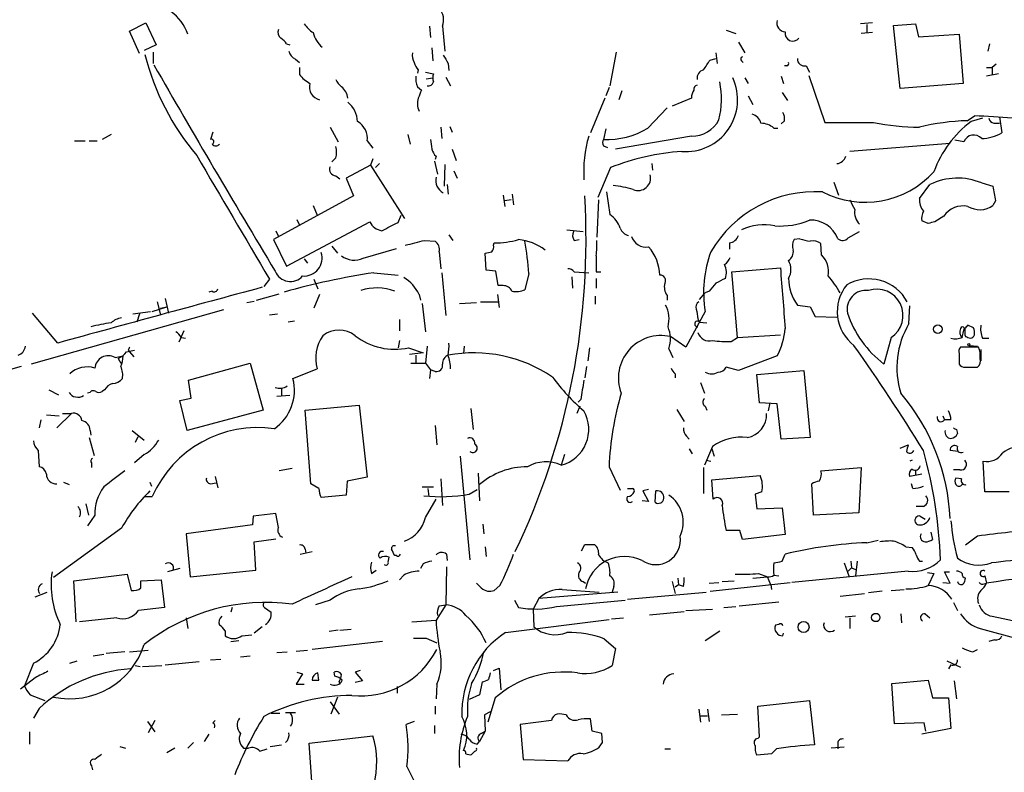
# Model space of a CAD drawing. Extents: x 6 to 974, y 13 to 900.
# Drawn here: x 445 to 548, y 181 to 260 of the extents above; entities that cross this region are included whole.
import ezdxf

# ---------------------------------------------------------------- set-up
doc = ezdxf.new("R2010")
doc.units = 0
doc.header["$MEASUREMENT"] = 0
doc.layers.add('MAIN', color=5, linetype='CONTINUOUS')

msp = doc.modelspace()

# ---------------------------------------------------------------- linework, layer by layer
at = {"layer": 'MAIN'}
for p, q in [((456.2687, 258.7413), (457.962, 259.588)), ((457.962, 259.588), (459.0627, 257.302)), ((487.68, 259.2493), (487.7647, 258.064)), ((489.0347, 259.2493), (489.2887, 256.6246)), ((534.0773, 259.588), (532.8073, 259.5033)), ((533.4847, 259.4186), (533.4847, 258.572)), ((536.2787, 259.334), (538.5647, 259.5033)), ((536.956, 252.73), (536.2787, 259.334)), ((538.5647, 259.5033), (538.9033, 258.1486)), ((457.2847, 256.3706), (456.2687, 258.7413)), ((518.7527, 258.826), (519.7687, 258.4873)), ((534.0773, 258.572), (532.892, 258.4873)), ((538.9033, 258.1486), (543.1367, 258.4026)), ((543.1367, 258.4026), (543.56, 253.238)), ((459.0627, 257.302), (457.7927, 256.7093)), ((472.694, 257.3866), (473.0327, 257.302)), ((487.934, 256.9633), (488.0187, 255.6086)), ((520.0227, 257.556), (520.7, 256.4553)), ((546.1847, 256.6246), (546.354, 257.3866)), ((458.724, 256.54), (458.724, 255.3546)), ((473.6253, 255.778), (474.0487, 255.4393)), ((507.238, 256.54), (506.5607, 252.984)), ((517.0593, 255.6933), (517.652, 255.8626)), ((517.652, 256.4553), (517.8213, 255.3546)), ((474.0487, 254.9313), (474.0487, 254.1693)), ((489.6273, 255.3546), (489.712, 254.5926)), ((520.3613, 255.6086), (520.5307, 255.4393)), ((525.1027, 255.1006), (524.8487, 255.1006)), ((527.1347, 255.1006), (527.4733, 254.4233)), ((546.0153, 254.9313), (546.608, 254.9313)), ((547.0313, 255.27), (546.608, 254.9313)), ((546.608, 254.9313), (546.608, 254.1693)), ((486.4947, 254.6773), (486.41, 254.3386)), ((487.2567, 254.4233), (488.1033, 254.254)), ((487.3413, 253.746), (488.0187, 253.8306)), ((489.3733, 253.9153), (489.8813, 252.984)), ((520.7, 253.8306), (521.0387, 253.238)), ((524.51, 254), (524.764, 253.238)), ((527.3887, 254.0846), (529.082, 249.174)), ((547.2853, 254.254), (546.0153, 254)), ((486.41, 252.8993), (486.8333, 252.5606)), ((506.476, 252.8146), (506.1373, 251.968)), ((543.56, 253.238), (536.956, 252.73)), ((506.0527, 251.714), (504.5287, 248.0733)), ((507.8307, 252.476), (507.492, 251.5446)), ((515.112, 251.714), (513.08, 250.8673)), ((521.0387, 251.968), (521.5467, 251.0366)), ((524.5947, 252.3066), (525.1873, 251.46)), ((510.54, 248.5813), (512.572, 250.698)), ((543.9833, 249.3433), (544.7453, 249.8513)), ((545.592, 249.5973), (544.4067, 249.2586)), ((547.37, 249.7666), (547.624, 248.0733)), ((477.266, 248.666), (478.1127, 247.142)), ((488.8653, 248.666), (488.95, 247.4806)), ((489.7967, 248.7506), (490.0507, 248.158)), ((523.748, 248.5813), (524.1713, 248.5813)), ((524.8487, 249.3433), (524.51, 249.0046)), ((529.082, 249.174), (534.162, 249.174)), ((546.7773, 249.0893), (547.37, 249.0893)), ((454.3213, 247.904), (453.39, 247.396)), ((464.9893, 248.158), (464.7353, 247.396)), ((485.394, 247.904), (485.648, 246.888)), ((506.1373, 248.4966), (505.8833, 247.396)), ((515.112, 247.7346), (507.1533, 246.38)), ((450.5113, 247.2266), (451.612, 247.2266)), ((452.0353, 247.2266), (452.882, 247.2266)), ((481.1607, 247.2266), (481.7533, 246.4646)), ((505.8833, 246.7186), (506.3067, 246.5493)), ((542.2053, 246.9726), (531.7067, 246.126)), ((543.6447, 247.142), (542.7133, 247.3113)), ((477.8587, 245.4486), (477.4353, 245.0253)), ((488.3573, 245.618), (488.2727, 245.2793)), ((490.0507, 246.38), (490.474, 245.1946)), ((481.4993, 244.6866), (478.9593, 243.332)), ((481.7533, 245.364), (481.4993, 244.6866)), ((481.4993, 244.6866), (485.0553, 239.0986)), ((482.4307, 244.856), (482.0073, 244.4326)), ((488.188, 245.11), (488.5267, 243.7553)), ((489.2887, 244.7713), (489.204, 242.4853)), ((506.6453, 244.4326), (505.2907, 241.3)), ((510.9633, 244.856), (511.048, 244.1786)), ((477.8587, 243.586), (478.282, 243.2473)), ((490.22, 244.094), (490.5587, 243.332)), ((478.9593, 243.332), (479.7213, 241.4693)), ((489.5427, 242.6546), (489.6273, 241.6386)), ((530.0133, 242.9086), (530.5213, 241.554)), ((538.988, 241.2153), (540.0887, 242.6546)), ((545.5073, 242.824), (546.6927, 242.4853)), ((479.7213, 241.4693), (471.3393, 236.8973)), ((495.3847, 241.554), (495.554, 240.3686)), ((496.316, 241.6386), (496.4853, 240.538)), ((506.222, 241.8926), (506.5607, 239.522)), ((475.488, 240.4533), (475.9113, 239.4373)), ((496.2313, 241.046), (495.554, 240.9613)), ((505.3753, 241.046), (505.206, 237.1513)), ((546.9467, 240.9613), (546.6927, 240.4533)), ((484.378, 238.6753), (484.7167, 239.4373)), ((541.528, 239.3526), (540.5967, 238.76)), ((472.694, 234.1033), (481.4147, 238.76)), ((473.7947, 239.014), (474.0487, 238.4213)), ((539.9193, 238.5906), (539.242, 238.8446)), ((471.5933, 237.8286), (471.8473, 237.236)), ((489.712, 237.4053), (490.1353, 236.8126)), ((502.0733, 237.9133), (503.7667, 237.744)), ((531.5373, 237.0666), (532.7227, 237.744)), ((471.3393, 236.8973), (472.694, 234.1033)), ((477.4353, 236.22), (478.028, 235.458)), ((487.172, 236.8126), (488.2727, 236.728)), ((494.3687, 236.3046), (494.4533, 236.5586)), ((502.8353, 236.8126), (503.3433, 236.8973)), ((519.0913, 236.5586), (519.0913, 235.8813)), ((526.4573, 236.982), (525.8647, 236.8973)), ((528.7433, 235.2886), (528.6587, 236.474)), ((480.7373, 234.95), (484.2087, 235.966)), ((488.696, 235.6273), (488.8653, 233.8493)), ((493.6067, 233.68), (493.522, 235.458)), ((474.5567, 234.8653), (474.8953, 234.442)), ((481.838, 233.426), (484.378, 233.172)), ((488.95, 233.426), (489.3733, 228.9386)), ((494.6227, 233.5953), (493.6067, 233.68)), ((494.8767, 232.0713), (494.6227, 233.5953)), ((498.094, 233.3413), (497.6707, 231.648)), ((502.8353, 233.5106), (504.3593, 233.426)), ((505.1213, 233.5106), (505.6293, 233.5106)), ((519.3453, 233.5106), (524.4253, 233.934)), ((519.938, 226.6526), (519.3453, 233.5106)), ((470.916, 232.7486), (470.3233, 231.9866)), ((475.5727, 232.7486), (475.996, 231.7326)), ((495.3847, 232.0713), (494.8767, 232.0713)), ((502.5813, 233.0026), (502.666, 231.8173)), ((505.1213, 232.8333), (505.1213, 231.8173)), ((464.9047, 231.4786), (464.566, 231.394)), ((469.5613, 230.5473), (471.932, 231.2246)), ((476.1653, 231.14), (475.5727, 229.7006)), ((486.5793, 231.14), (486.7487, 230.5473)), ((494.792, 231.14), (494.9613, 229.7853)), ((512.572, 231.0553), (512.572, 230.5473)), ((515.9587, 230.632), (516.5513, 231.3093)), ((516.9747, 231.4786), (516.5513, 231.3093)), ((459.1473, 230.378), (459.486, 229.0233)), ((459.994, 230.7166), (460.3327, 229.1926)), ((468.5453, 230.2933), (469.3073, 230.4626)), ((486.918, 230.2086), (487.2567, 227.2453)), ((490.8127, 230.2086), (492.5907, 230.2933)), ((493.014, 230.378), (494.8767, 230.378)), ((505.0367, 230.9706), (505.0367, 230.124)), ((526.2033, 230.0393), (527.558, 229.87)), ((466.09, 229.5313), (445.9393, 223.8586)), ((448.7333, 226.06), (446.1087, 229.1926)), ((456.6073, 229.108), (458.47, 229.362)), ((457.2847, 229.108), (457.0307, 228.2613)), ((458.6393, 229.362), (460.1633, 229.87)), ((459.486, 229.7006), (460.1633, 229.87)), ((470.916, 229.0233), (471.7627, 229.108)), ((516.5513, 229.362), (514.5193, 225.6366)), ((527.558, 229.87), (528.066, 228.854)), ((537.8873, 228.092), (537.972, 229.9546)), ((473.5407, 228.346), (472.8633, 228.2613)), ((484.5473, 228.5153), (484.5473, 227.33)), ((515.7893, 228.6), (515.9587, 228.2613)), ((515.9587, 228.2613), (516.7207, 228.1766)), ((528.066, 228.854), (530.352, 228.7693)), ((544.6607, 227.6686), (544.068, 227.9226)), ((461.9413, 227.33), (461.4333, 226.1446)), ((519.938, 226.6526), (524.4253, 226.9066)), ((543.4753, 226.6526), (543.6447, 227.4146)), ((543.7293, 226.9066), (543.814, 226.7373)), ((461.6873, 226.6526), (462.1107, 226.568)), ((484.5473, 226.314), (484.378, 225.552)), ((514.5193, 225.6366), (512.9107, 226.7373)), ((519.2607, 226.2293), (519.938, 226.6526)), ((536.0247, 226.6526), (535.2627, 223.8586)), ((545.592, 226.568), (546.2693, 226.568)), ((455.93, 225.1286), (456.7767, 225.298)), ((456.0993, 225.298), (456.2687, 225.1286)), ((456.2687, 225.1286), (456.692, 224.6206)), ((485.4787, 225.552), (487.0027, 225.044)), ((487.0027, 225.044), (485.5633, 224.8746)), ((487.426, 225.7213), (487.2567, 223.9433)), ((491.3207, 225.7213), (491.236, 224.9593)), ((504.444, 225.552), (504.2747, 224.1973)), ((512.7413, 225.4673), (513.1647, 224.536)), ((543.1367, 224.9593), (543.1367, 223.8586)), ((545.1687, 225.6366), (543.306, 225.6366)), ((544.2373, 225.806), (545.084, 225.7213)), ((545.4227, 225.3826), (545.4227, 224.1973)), ((454.7447, 224.536), (455.5913, 224.7053)), ((455.0833, 224.4513), (455.3373, 223.9433)), ((462.4493, 222.1653), (468.884, 223.9433)), ((468.884, 223.9433), (470.2387, 219.0326)), ((485.7327, 223.9433), (487.2567, 223.9433)), ((486.2407, 224.79), (486.2407, 224.028)), ((487.2567, 223.9433), (487.7647, 223.266)), ((524.0867, 224.7053), (520.0227, 223.1813)), ((543.1367, 224.79), (543.1367, 224.028)), ((444.9233, 223.6046), (427.9053, 218.948)), ((473.3713, 222.3346), (475.9113, 223.3506)), ((487.7647, 223.266), (487.68, 222.3346)), ((488.2727, 223.0966), (487.7647, 223.266)), ((504.1053, 223.6046), (503.936, 222.4193)), ((513.4187, 222.8426), (513.4187, 222.4193)), ((520.0227, 223.1813), (518.7527, 223.52)), ((521.97, 222.758), (526.8807, 223.1813)), ((522.224, 219.7946), (521.97, 222.758)), ((526.8807, 223.1813), (527.558, 216.154)), ((543.7293, 223.52), (544.83, 223.52)), ((543.814, 223.52), (545.084, 223.52)), ((462.7033, 220.3026), (462.4493, 222.1653)), ((516.0433, 221.9113), (516.4667, 220.8106)), ((447.802, 221.1493), (448.818, 220.6413)), ((452.12, 220.8953), (451.866, 220.8106)), ((453.644, 221.1493), (453.39, 220.98)), ((472.186, 221.3186), (472.186, 220.5566)), ((461.518, 220.0486), (462.7033, 220.3026)), ((462.28, 216.916), (461.518, 220.0486)), ((473.0327, 220.5566), (471.678, 220.472)), ((503.5127, 220.1333), (503.2587, 219.8793)), ((524.0867, 219.71), (522.224, 219.7946)), ((523.3247, 219.7946), (523.1553, 218.948)), ((524.51, 215.9846), (524.0867, 219.71)), ((450.1727, 218.694), (448.6487, 217.17)), ((449.2413, 218.694), (450.1727, 218.694)), ((470.2387, 219.0326), (462.28, 216.916)), ((474.6413, 219.0326), (480.314, 219.5406)), ((475.234, 211.328), (474.6413, 219.0326)), ((480.314, 219.5406), (481.1607, 212.0053)), ((491.998, 219.202), (492.252, 217.0006)), ((503.428, 219.456), (503.0893, 218.694)), ((513.588, 219.1173), (514.35, 217.8473)), ((516.5513, 219.456), (516.7207, 219.0326)), ((446.9553, 218.0166), (446.786, 217.17)), ((447.548, 218.5246), (448.9027, 218.44)), ((541.4433, 218.44), (541.6127, 218.0166)), ((542.29, 218.0166), (541.6127, 218.0166)), ((452.12, 216.916), (452.2047, 216.408)), ((456.5227, 216.916), (457.7927, 215.9)), ((488.2727, 217.424), (488.442, 215.392)), ((542.8827, 217.0006), (542.9673, 216.5773)), ((452.0353, 216.154), (452.5433, 214.2913)), ((457.1153, 216.2386), (456.8613, 215.646)), ((514.604, 216.3233), (514.858, 215.9846)), ((527.558, 216.154), (524.51, 215.9846)), ((446.7013, 214.7993), (446.786, 213.106)), ((514.858, 214.9686), (515.1967, 214.4606)), ((517.3133, 215.2226), (516.4667, 213.2753)), ((517.2287, 214.9686), (517.4827, 214.2066)), ((536.956, 215.0533), (537.8027, 215.392)), ((543.052, 214.7146), (542.2053, 214.7993)), ((452.2893, 213.5293), (452.2893, 213.0213)), ((457.7927, 214.376), (456.7767, 213.5293)), ((490.8973, 214.2066), (491.9133, 203.3693)), ((501.8193, 214.376), (501.4807, 213.2753)), ((516.636, 213.7833), (517.144, 213.6986)), ((538.226, 213.7833), (537.972, 213.6986)), ((545.846, 210.4813), (545.6767, 213.6986)), ((473.2867, 212.9366), (471.932, 212.6826)), ((506.476, 213.106), (507.6613, 210.6506)), ((516.382, 213.0213), (516.382, 210.312)), ((528.6587, 212.6826), (532.892, 213.0213)), ((532.892, 213.0213), (532.638, 208.28)), ((538.5647, 212.7673), (538.5647, 212.1746)), ((543.2213, 212.7673), (542.544, 212.7673)), ((449.326, 211.4973), (449.9187, 211.2433)), ((458.3853, 211.4973), (458.5547, 211.074)), ((464.7353, 211.328), (465.328, 211.4126)), ((465.2433, 212.09), (465.4973, 210.9046)), ((479.044, 211.582), (478.9593, 210.1426)), ((481.1607, 212.0053), (479.044, 211.582)), ((488.8653, 211.836), (489.0347, 209.042)), ((492.76, 212.4286), (492.9293, 209.55)), ((517.2287, 211.7513), (522.3087, 212.1746)), ((517.398, 209.7193), (517.2287, 211.7513)), ((539.242, 212.344), (537.972, 212.09)), ((543.3907, 211.836), (542.798, 211.9206)), ((476.0807, 210.82), (475.234, 211.328)), ((486.918, 210.9893), (488.1033, 210.9893)), ((487.5107, 210.82), (487.5953, 209.9733)), ((491.8287, 210.2273), (492.6753, 210.7353)), ((510.6247, 210.7353), (510.032, 210.566)), ((510.032, 210.566), (510.6247, 209.4653)), ((511.302, 209.3806), (511.3867, 210.566)), ((522.478, 210.4813), (521.8007, 210.2273)), ((527.8967, 208.026), (527.7273, 211.328)), ((538.3107, 210.82), (538.1413, 211.328)), ((548.386, 210.4813), (545.846, 210.4813)), ((457.8773, 209.9733), (458.6393, 209.9733)), ((478.9593, 210.1426), (476.3347, 209.8886)), ((487.2567, 207.772), (488.3573, 209.7193)), ((510.6247, 209.4653), (509.9473, 209.55)), ((521.8007, 210.2273), (521.97, 208.7033)), ((451.6967, 209.2113), (451.9507, 208.026)), ((521.97, 208.7033), (524.5947, 208.788)), ((524.5947, 208.788), (524.9333, 205.994)), ((539.4113, 208.9573), (538.6493, 208.9573)), ((452.628, 208.026), (451.866, 206.9253)), ((469.2227, 207.9413), (469.138, 207.01)), ((471.5933, 208.1953), (469.2227, 207.9413)), ((471.8473, 206.756), (471.5933, 208.1953)), ((532.638, 208.28), (527.8967, 208.026)), ((539.0727, 207.9413), (539.5807, 207.6026)), ((455.422, 206.6713), (448.31, 201.5066)), ((469.138, 207.01), (462.1953, 206.0786)), ((493.268, 207.0946), (493.3527, 206.0786)), ((520.192, 206.4173), (518.7527, 206.4173)), ((520.446, 205.486), (520.192, 206.4173)), ((540.1733, 206.248), (540.3427, 205.486)), ((462.1953, 206.0786), (462.6187, 201.5913)), ((469.3073, 205.232), (471.5933, 205.5706)), ((469.4767, 202.2686), (469.3073, 205.232)), ((524.9333, 205.994), (520.446, 205.486)), ((533.4847, 205.1473), (534.67, 205.4013)), ((545.084, 205.8246), (543.814, 204.8933)), ((474.1333, 203.962), (475.4033, 204.216)), ((474.6413, 204.47), (474.726, 204.0466)), ((493.522, 204.724), (493.6067, 203.708)), ((503.5973, 204.3006), (503.936, 204.978)), ((503.936, 204.978), (504.952, 204.978)), ((537.5487, 204.724), (538.226, 204.6393)), ((483.362, 203.1153), (483.4467, 203.6233)), ((484.2087, 203.7926), (484.0393, 203.7926)), ((489.458, 203.962), (489.5427, 203.2846)), ((524.5947, 203.2), (524.9333, 203.962)), ((531.7913, 203.2), (531.876, 202.5226)), ((532.4687, 203.2), (532.2993, 201.676)), ((538.988, 203.2), (539.3267, 203.2)), ((461.518, 202.438), (460.248, 202.0993)), ((462.6187, 201.5913), (469.4767, 202.2686)), ((481.584, 201.93), (482.092, 202.2686)), ((487.0027, 202.946), (486.7487, 202.438)), ((489.458, 202.6073), (489.3733, 198.628)), ((537.8027, 202.184), (525.6107, 200.9986)), ((531.114, 203.0306), (531.622, 201.5913)), ((531.5373, 202.184), (531.876, 202.5226)), ((531.876, 202.5226), (532.2993, 202.3533)), ((450.4267, 201.168), (456.0147, 201.8453)), ((450.6807, 196.85), (450.4267, 201.168)), ((456.0147, 201.8453), (456.438, 200.152)), ((457.454, 201.168), (459.5707, 201.2526)), ((457.454, 200.406), (457.454, 201.168)), ((459.5707, 201.2526), (459.9093, 198.374)), ((484.9707, 201.7606), (484.5473, 201.2526)), ((513.6727, 201.422), (513.7573, 200.7446)), ((518.3293, 201.0833), (519.5993, 201.168)), ((521.5467, 201.422), (523.0707, 201.5913)), ((522.1393, 201.93), (523.0707, 201.5913)), ((523.4093, 200.7446), (523.0707, 201.5913)), ((523.748, 201.7606), (524.256, 201.676)), ((539.8347, 202.0146), (540.512, 201.93)), ((540.512, 201.93), (539.9193, 200.66)), ((542.2053, 200.914), (541.6127, 202.0993)), ((541.6127, 202.0993), (542.1207, 202.0993)), ((545.846, 201.676), (546.0153, 200.914)), ((493.0987, 200.406), (492.5907, 200.914)), ((495.046, 200.66), (494.4533, 200.152)), ((501.5653, 200.2366), (505.46, 199.9826)), ((503.7667, 201.0833), (504.0207, 200.914)), ((506.984, 200.5753), (506.8147, 199.9826)), ((513.08, 201.0833), (513.4187, 199.8133)), ((513.7573, 200.7446), (513.4187, 200.4906)), ((514.2653, 200.5753), (513.7573, 200.7446)), ((516.9747, 200.914), (517.9907, 200.9986)), ((517.0593, 200.0673), (525.4413, 200.9986)), ((523.4093, 200.7446), (523.494, 200.2366)), ((535.0933, 200.0673), (533.654, 199.898)), ((536.0247, 200.152), (537.3793, 200.2366)), ((541.4433, 200.9986), (542.2053, 200.914)), ((545.7613, 200.8293), (546.0153, 200.914)), ((446.3627, 199.4746), (447.6327, 199.9826)), ((477.266, 199.136), (475.742, 198.628)), ((496.57, 199.136), (496.9933, 198.374)), ((499.11, 199.3053), (498.5173, 198.2046)), ((507.4073, 199.9826), (499.11, 199.3053)), ((500.9727, 198.4586), (508.1693, 199.136)), ((508.4233, 199.2206), (516.636, 199.9826)), ((530.6907, 199.5593), (533.2307, 199.8133)), ((459.9093, 198.374), (457.2, 198.0353)), ((467.0213, 198.374), (466.852, 197.866)), ((470.408, 198.374), (471.0853, 197.866)), ((489.3733, 198.628), (488.3573, 197.0193)), ((488.696, 198.5433), (489.3733, 198.628)), ((498.5173, 198.2046), (498.602, 196.342)), ((514.5193, 198.0353), (517.3133, 198.2046)), ((518.4987, 198.374), (519.7687, 198.4586)), ((520.1073, 198.5433), (524.256, 198.9666)), ((542.544, 198.882), (542.9673, 198.0353)), ((454.914, 197.2733), (451.0193, 196.85)), ((462.1953, 197.2733), (462.3647, 196.1726)), ((485.8173, 196.85), (488.3573, 197.0193)), ((495.6387, 195.7493), (506.476, 197.104)), ((506.73, 197.1886), (508, 197.2733)), ((510.7093, 197.612), (514.35, 197.9506)), ((532.2993, 197.4426), (531.1987, 197.358)), ((531.7067, 197.2733), (531.7067, 196.1726)), ((537.0407, 197.6966), (537.1253, 196.7653)), ((539.5807, 197.6966), (540.0887, 197.2733)), ((546.608, 197.4426), (549.402, 196.85)), ((470.154, 196.342), (469.3073, 195.6646)), ((478.1127, 196.0033), (477.1813, 195.834)), ((478.282, 196.0033), (479.4673, 196.088)), ((524.256, 196.596), (523.9173, 196.5113)), ((545.338, 196.1726), (549.3173, 195.072)), ((466.2593, 195.9186), (466.2593, 195.4106)), ((468.0373, 195.4106), (469.0533, 195.4953)), ((487.3413, 195.1566), (488.442, 194.6486)), ((505.968, 195.072), (507.1533, 194.056)), ((516.5513, 194.9026), (518.0753, 195.9186)), ((524.6793, 195.4106), (524.764, 195.6646)), ((546.862, 194.9873), (546.2693, 194.818)), ((456.2687, 193.7173), (458.216, 193.8866)), ((466.852, 194.818), (467.6987, 194.9026)), ((473.71, 193.802), (474.8953, 193.8866)), ((482.7693, 194.818), (475.4033, 193.9713)), ((507.1533, 194.056), (506.8147, 192.278)), ((544.576, 193.7173), (545.084, 193.9713)), ((452.4587, 193.294), (453.5593, 193.4633)), ((455.7607, 193.7173), (453.8133, 193.548)), ((464.7353, 192.8706), (465.836, 192.9553)), ((467.868, 193.2093), (468.884, 193.294)), ((471.678, 193.6326), (472.7787, 193.7173)), ((446.1933, 192.532), (445.262, 190.1613)), ((450.0033, 192.532), (450.7653, 192.786)), ((456.8613, 192.278), (457.3693, 192.1933)), ((457.6233, 192.1933), (459.6553, 192.278)), ((459.994, 192.3626), (463.55, 192.7013)), ((494.3687, 191.77), (494.9613, 192.024)), ((494.9613, 192.024), (495.1307, 189.738)), ((541.8667, 192.786), (543.306, 192.1086)), ((542.29, 192.3626), (542.036, 191.9393)), ((446.3627, 191.008), (444.8387, 189.8226)), ((474.3873, 191.4313), (473.71, 190.3306)), ((473.7947, 191.6006), (474.3873, 191.4313)), ((476.0807, 190.754), (475.996, 191.516)), ((477.774, 191.1773), (477.6893, 191.6006)), ((480.3987, 191.77), (479.8907, 191.6006)), ((479.8907, 191.6006), (480.6527, 190.6693)), ((473.71, 190.3306), (474.5567, 190.3306)), ((478.1973, 190.5846), (478.282, 190.3306)), ((480.6527, 190.6693), (479.8907, 190.5)), ((484.2933, 190.0766), (484.2933, 189.3993)), ((488.442, 190.3306), (488.3573, 188.8066)), ((493.1833, 190.5846), (492.9293, 189.23)), ((536.1093, 190.4153), (539.9193, 190.754)), ((536.3633, 186.182), (536.1093, 190.4153)), ((539.9193, 190.754), (540.3427, 188.8913)), ((542.6287, 190.6693), (542.8827, 188.8066)), ((445.8547, 189.23), (447.3787, 188.6373)), ((478.028, 188.976), (477.3507, 187.198)), ((492.9293, 189.23), (491.8287, 188.722)), ((494.538, 188.8913), (493.776, 186.3513)), ((540.3427, 188.8913), (542.036, 188.8913)), ((542.036, 188.8913), (542.29, 185.674)), ((446.786, 187.7906), (446.1933, 186.7746)), ((477.266, 188.468), (478.1973, 187.198)), ((488.2727, 188.0446), (488.2727, 187.198)), ((515.874, 187.706), (516.0433, 186.3513)), ((516.8053, 187.706), (516.9747, 186.436)), ((522.0547, 188.0446), (527.4733, 188.6373)), ((522.224, 184.8273), (522.0547, 188.0446)), ((527.4733, 188.6373), (527.9813, 183.9806)), ((471.0853, 187.2826), (472.0167, 187.2826)), ((472.6093, 187.3673), (473.6253, 187.3673)), ((494.03, 187.452), (493.4373, 187.1133)), ((493.4373, 187.1133), (493.522, 185.42)), ((504.698, 185.42), (504.5287, 186.69)), ((516.0433, 187.0286), (516.8053, 187.0286)), ((518.2447, 187.1133), (519.938, 187.198)), ((458.1313, 186.436), (458.8933, 185.3353)), ((458.8933, 186.5206), (458.216, 185.2506)), ((464.9893, 186.2666), (465.2433, 186.5206)), ((486.0713, 186.436), (485.2247, 186.0973)), ((488.188, 186.0126), (488.188, 185.166)), ((500.4647, 186.5206), (497.1627, 186.0973)), ((497.1627, 186.0973), (497.5013, 182.4566)), ((539.496, 186.2666), (536.3633, 186.182)), ((542.29, 185.674), (539.242, 185.0813)), ((539.6653, 185.42), (539.496, 186.2666)), ((445.77, 185.3353), (445.77, 184.0653)), ((464.566, 185.0813), (464.058, 184.3193)), ((475.0647, 184.15), (481.7533, 184.912)), ((493.522, 185.42), (492.9293, 184.3193)), ((493.0987, 185.166), (493.522, 185.42)), ((505.714, 185.166), (504.698, 185.42)), ((505.7987, 184.2346), (505.714, 185.166)), ((522.0547, 184.658), (522.224, 184.8273)), ((455.2527, 183.8113), (455.8453, 183.642)), ((461.01, 183.642), (460.1633, 183.134)), ((462.9573, 184.2346), (462.3647, 183.642)), ((468.2067, 183.642), (468.7147, 183.642)), ((471.0007, 183.8113), (472.186, 183.9806)), ((475.4033, 179.6626), (475.0647, 184.15)), ((492.6753, 184.0653), (492.9293, 184.3193)), ((505.46, 183.7266), (505.7987, 184.2346)), ((531.114, 183.7266), (529.7593, 183.642)), ((530.4367, 184.15), (530.4367, 183.5573)), ((469.9, 183.3033), (470.662, 183.5573)), ((492.4213, 183.3033), (492.0827, 182.9646)), ((512.318, 183.5573), (512.9107, 183.5573)), ((523.494, 183.0493), (521.97, 182.88)), ((524.002, 183.5573), (523.494, 183.0493)), ((452.2893, 181.7793), (452.374, 181.356)), ((485.3093, 181.6946), (486.4947, 179.324)), ((497.5013, 182.4566), (502.158, 182.2873))]:
    msp.add_line(p, q, dxfattribs=at)
for centre, radius in [((540.9125, 227.5257), 0.4522), ((544.1738, 225.8907), 0.1058), ((534.416, 197.3157), 0.4363), ((526.8492, 196.3167), 0.5763)]:
    msp.add_circle(centre, radius, dxfattribs=at)
for centre, radius, start, end in [((487.3351, 259.9024), 1.8208, 338.979885, 41.631449), ((457.6936, 256.7514), 4.9544, 19.468132, 54.271152), ((472.5952, 258.6143), 0.8045, 158.38772, 232.124392), ((477.5612, 261.5765), 3.6504, 214.606903, 235.393097), ((524.971, 259.5785), 0.9227, 163.407217, 267.658262), ((471.3819, 256.6672), 1.4964, 28.735138, 61.264862), ((478.4351, 259.3264), 3.0421, 194.358286, 228.499408), ((525.7396, 258.5021), 0.821, 169.152694, 320.450858), ((483.183, 262.5636), 26.0727, 193.932152, 220.292622), ((474.2038, 256.9351), 1.2936, 193.888001, 243.43693), ((487.2564, 256.1589), 1.3865, 167.655866, 211.266381), ((701.0444, 382.7756), 246.8467, 210.848166, 211.077353), ((520.5095, 255.7991), 0.2414, 105.250955, 232.11877), ((526.9587, 255.8357), 0.7559, 177.960543, 283.464481), ((1484.1331, 843.787), 1182.2614, 209.8585768, 211.0725127), ((487.6979, 255.8445), 1.6763, 193.988163, 224.129898), ((262.7091, 424.518), 305.2799, 326.196648, 326.42582), ((525.1027, 255.3123), 0.2116, 270, 36.875312), ((477.3939, 257.0066), 4.3864, 220.303627, 239.221727), ((488.5266, 253.7882), 2.2957, 174.706375, 202.780749), ((489.0776, 253.8306), 1.0623, 156.511757, 203.483297), ((514.5193, 251.5316), 5.4222, 265.522438, 25.087178), ((516.6021, 253.7969), 0.9076, 104.036243, 188.592573), ((476.4473, 252.8653), 1.3504, 163.979425, 257.947024), ((479.6787, 254.4653), 1.9897, 203.83384, 231.91135), ((477.4063, 251.5159), 1.7337, 6.560984, 52.933138), ((487.4927, 253.6308), 0.6502, 264.112295, 339.895686), ((515.8146, 252.6284), 0.4537, 104.017867, 188.59446), ((508.9385, 251.611), 9.3117, 346.441611, 11.122528), ((488.3235, 251.1482), 1.9143, 162.808811, 204.337194), ((698.3138, 167.4874), 227.9505, 158.086337, 158.31552), ((516.6247, 251.7215), 1.5128, 146.310983, 180.284071), ((477.2092, 249.0608), 2.9422, 3.85488, 49.276829), ((521.1378, 248.7651), 1.2967, 14.478851, 75.521149), ((523.7051, 249.5548), 1.163, 349.521979, 33.105242), ((543.0419, 191.8645), 58.0118, 84.378327, 88.317383), ((546.8621, 249.682), 0.5988, 188.131456, 261.857718), ((479.1286, 247.4805), 2.0479, 352.878107, 60.254078), ((506.3336, 255.3668), 7.9835, 266.766586, 301.795192), ((515.1517, 250.9606), 3.2263, 269.294939, 331.638142), ((522.2507, 246.6486), 2.4449, 52.234365, 86.656246), ((539.4416, 276.1523), 27.49, 258.927267, 269.054547), ((544.6151, 225.924), 23.4278, 91.545336, 103.897683), ((551.039, 240.2683), 11.172, 126.416839, 160.436216), ((516.6117, 244.059), 12.7918, 163.301271, 184.018346), ((544.6788, 246.7459), 1.1073, 41.566077, 159.041242), ((545.3656, 252.0625), 4.5841, 271.771367, 299.515439), ((464.82, 247.142), 0.2678, 288.441716, 108.441716), ((465.2857, 247.2266), 0.5097, 221.627938, 318.372062), ((475.869, 246.0413), 2.0761, 343.412042, 16.587958), ((741.8451, 289.2123), 257.4985, 189.345902, 189.575088), ((506.519, 247.0573), 0.7203, 151.951376, 208.048624), ((3705.5902, 2144.2162), 3757.2364, 210.3509516, 210.5801355), ((489.5616, 246.7856), 1.6774, 193.993164, 224.113543), ((515.6435, 222.0796), 24.0961, 93.682178, 111.92725), ((530.2609, 245.9175), 1.0654, 274.905216, 343.672677), ((477.8727, 244.2491), 0.6633, 156.151522, 268.790497), ((489.7581, 243.0954), 1.4372, 167.085467, 243.609674), ((509.5344, 243.341), 1.302, 246.537929, 14.663825), ((533.2979, 250.5251), 9.7211, 242.624924, 317.911543), ((504.5251, 225.198), 17.5335, 75.159286, 82.217703), ((542.9834, 236.8082), 6.5238, 67.239749, 116.341172), ((927.8194, 305.2232), 386.2559, 189.347723, 189.576906), ((428.1249, 236.9486), 75.9458, 334.468975, 3.41257), ((528.0753, 229.269), 12.646, 86.587698, 149.815148), ((785.9605, 367.5379), 283.981, 206.45046, 206.679643), ((540.9963, 241.0993), 2.0116, 176.694252, 218.008131), ((543.5665, 237.9392), 2.4806, 78.336291, 145.264381), ((545.3138, 242.4733), 2.4458, 239.378144, 304.318374), ((504.8458, 237.0703), 2.9919, 19.775813, 55.028218), ((533.9366, 239.7573), 1.7434, 171.00072, 225.869178), ((540.8502, 239.0987), 1.6282, 152.098704, 188.978664), ((482.9161, 239.4756), 1.6632, 205.483488, 262.002414), ((271.8514, 661.5869), 473.3094, 296.451813, 296.680991), ((522.7185, 233.0285), 5.4238, 78.1454, 115.760011), ((524.4038, 246.3063), 7.9901, 265.901253, 292.591733), ((527.6226, 235.928), 3.005, 20.53306, 92.847837), ((582.608, 69.3254), 174.5653, 103.92564, 104.154823), ((503.5601, 237.348), 0.9011, 153.929748, 216.452783), ((508.7516, 238.4427), 1.1482, 198.277153, 257.75155), ((510.3276, 237.6418), 1.5355, 195.324172, 281.156258), ((518.9728, 237.6537), 1.1015, 276.175906, 342.397417), ((359.1589, 744.5468), 523.6233, 283.921655, 284.150843), ((487.5872, 235.8326), 1.1277, 349.510188, 52.563067), ((493.7758, 236.093), 0.6295, 312.282873, 19.640967), ((494.5922, 245.2101), 8.6526, 269.080194, 286.111029), ((496.4275, 231.3647), 5.5615, 52.834426, 84.160857), ((459.1034, 230.1877), 39.1179, 4.624076, 9.624738), ((497.9252, 236.3894), 7.2931, 350.645781, 3.326602), ((526.9227, 236.2623), 1.2339, 149.02828, 202.173035), ((528.1245, 241.695), 4.9992, 250.519023, 263.493375), ((527.8543, 235.5001), 1.2631, 50.444741, 103.566481), ((530.9409, 237.6245), 0.8167, 231.877054, 316.910309), ((474.5447, 234.9624), 1.8817, 265.201716, 17.959276), ((479.801, 236.9372), 2.1967, 232.090932, 295.228194), ((451.543, 404.8382), 174.5047, 283.919645, 284.148868), ((928.4709, 234.3573), 423.3504, 179.885408, 180.114592), ((506.9976, 232.9658), 4.8168, 2.453488, 41.148215), ((528.6506, 231.3781), 12.2661, 159.731633, 189.460249), ((524.6342, 235.6579), 1.1542, 303.546873, 6.902117), ((527.0679, 233.5681), 2.4014, 348.450494, 45.760885), ((517.3553, 235.8393), 1.9906, 308.089814, 336.155872), ((516.9809, 233.4562), 1.7984, 339.735176, 26.998195), ((523.7476, 233.7647), 1.7864, 328.5753, 31.421963), ((473.1027, 234.218), 1.7113, 201.338224, 318.645889), ((493.6308, 156.1355), 78.185, 98.675147, 105.725813), ((502.0949, 232.8766), 0.9747, 40.573242, 86.288367), ((511.8522, 232.6216), 0.552, 327.539156, 94.384376), ((2112.17, 357.7583), 1592.5658, 184.4593308, 184.688515), ((521.8484, 226.3359), 10.145, 29.355815, 41.719932), ((483.0865, 229.5967), 3.8185, 23.838325, 60.433412), ((495.4334, 231.1198), 0.9527, 22.123029, 92.929976), ((513.715, 231.9443), 1.448, 164.744881, 217.874984), ((729.0156, 62.5551), 271.1024, 141.228082, 141.457236), ((645.1599, -21.4205), 283.981, 116.45046, 116.679643), ((530.2466, 232.9392), 4.9757, 181.219537, 215.648514), ((534.8707, 229.3556), 4.4845, 141.357751, 232.327725), ((533.6765, 228.1722), 4.6043, 28.625158, 120.091085), ((1919.9339, -5126.1578), 5550.7357, 105.1405041, 105.3696885), ((465.1164, 231.8031), 0.3874, 236.880041, 349.51391), ((482.1433, 226.5661), 5.2657, 68.895696, 108.375766), ((496.697, 233.9332), 2.484, 261.177027, 293.078351), ((533.3906, 229.6006), 1.9804, 82.356411, 191.889254), ((534.5223, 228.9549), 2.7491, 303.127053, 108.411882), ((509.5814, 228.5687), 3.1816, 345.150018, 27.530737), ((516.2551, 229.8276), 0.6695, 124.698943, 198.426829), ((769.7004, 271.4323), 257.4985, 189.345902, 189.575088), ((542.049, 232.7336), 11.1723, 198.478249, 232.596537), ((456.2666, 212.9462), 15.3541, 97.278683, 105.340082), ((455.6655, 226.7106), 1.989, 97.032117, 132.518233), ((515.747, 228.0497), 0.2993, 44.986464, 278.121983), ((545.5422, 223.5121), 8.9204, 149.108064, 197.628563), ((628.5611, 143.0659), 119.7487, 134.876984, 135.106133), ((547.878, 227.5416), 2.4847, 171.179503, 203.068998), ((460.3748, 225.9329), 1.4969, 28.737847, 61.253601), ((478.1973, 224.6989), 2.7157, 51.423883, 128.574468), ((509.6965, 226.4992), 3.2149, 341.278189, 22.96013), ((516.9948, 227.5356), 1.2625, 197.279572, 284.613046), ((516.842, 228.3997), 8.1323, 332.98091, 354.243348), ((544.1423, 227.2013), 0.9197, 155.410651, 223.515392), ((543.5036, 227.5557), 0.1995, 315, 171.849602), ((713.0792, 227.2453), 169.3502, 179.885409, 180.114592), ((544.316, 227.0093), 0.4413, 270.778957, 346.546171), ((543.1789, 227.1184), 1.5807, 352.299482, 20.370222), ((479.8569, 224.4632), 4.0995, 144.873215, 195.747656), ((484.0691, 232.2785), 6.8726, 232.55635, 281.835588), ((485.2268, 225.7213), 4.498, 348.050526, 4.318496), ((511.9209, 222.3862), 4.4623, 77.184294, 200.676419), ((518.7531, 236.987), 10.7697, 262.317115, 272.701487), ((542.7558, 228.3878), 1.8785, 255.642696, 292.521322), ((586.3905, 353.645), 133.8593, 251.453817, 251.683013), ((444.2516, 225.8399), 1.1015, 287.602583, 353.818923), ((454.1517, 226.4837), 2.2357, 294.625506, 322.691878), ((540.8339, 183.1173), 94.6529, 153.306795, 153.535978), ((492.2979, 210.3151), 14.7192, 55.903564, 100.453443), ((364.6392, 107.0935), 205.2945, 31.644044, 35.327881), ((543.7292, 225.171), 0.6292, 132.268789, 199.661787), ((543.1777, 224.7475), 2.1805, 352.192822, 24.063605), ((454.0251, 223.3343), 1.4007, 59.086052, 175.865132), ((452.4418, 224.8524), 3.1529, 336.686636, 357.325897), ((488.4165, 223.7148), 0.6347, 256.905244, 13.094756), ((489.9863, 223.9074), 0.9528, 112.13417, 182.935673), ((484.904, 223.2144), 4.9792, 1.567464, 18.447685), ((543.7294, 224.1975), 0.6827, 209.760495, 277.11773), ((544.5901, 224.155), 0.8045, 307.875608, 21.61228), ((451.8236, 220.8895), 2.6698, 72.464954, 132.98438), ((453.5163, 222.7154), 2.0265, 349.169148, 26.026402), ((514.096, 223.774), 1.1516, 197.103826, 233.975919), ((517.2287, 224.1972), 1.3651, 240.249913, 299.746443), ((517.8216, 224.1123), 1.1035, 274.386361, 327.538365), ((454.801, 220.5708), 1.2936, 103.879402, 153.434949), ((454.3917, 223.2946), 1.4713, 273.858111, 319.271992), ((468.6685, 221.0933), 4.8638, 304.508523, 14.785953), ((518.204, 235.5866), 21.9737, 216.539425, 229.218464), ((1011.6897, 136.498), 515.0133, 170.424915, 170.654095), ((450.85, 221.4878), 1.1038, 212.464823, 302.476368), ((452.4549, 220.6681), 0.4047, 50.42467, 145.846581), ((453.0514, 221.6147), 0.7194, 241.913927, 298.079046), ((471.9743, 222.7584), 1.4329, 251.037746, 304.151423), ((539.7443, 211.5791), 33.3033, 163.907165, 177.372166), ((520.4682, 206.7107), 21.759, 2.572443, 40.391171), ((516.7409, 219.8628), 0.4487, 127.666685, 245.010871), ((450.3765, 217.8126), 0.9047, 7.583762, 103.019302), ((500.4829, 217.024), 3.8792, 284.904968, 29.734622), ((520.4696, 218.6243), 2.5174, 281.094336, 1.58659), ((540.0321, 217.9012), 2.2608, 2.925809, 27.581727), ((451.0848, 216.9141), 1.0352, 0.10516, 79.508523), ((541.2537, 218.2354), 0.4205, 163.431279, 328.638914), ((469.6795, 205.1742), 12.0382, 81.667699, 156.505742), ((515.2508, 217.0731), 0.9903, 174.384402, 229.217958), ((542.2994, 216.7067), 0.6375, 160.831696, 269.155097), ((542.2115, 216.8794), 0.8139, 275.534773, 338.212969), ((585.0733, 301.7802), 94.6976, 243.31362, 243.542749), ((447.6613, 215.9143), 1.4713, 183.858111, 229.271992), ((455.5494, 218.1433), 4.3846, 300.772371, 329.227629), ((491.9, 215.5926), 0.534, 347.454901, 116.790567), ((520.2868, 211.1807), 5.0179, 82.359027, 126.34076), ((492.2141, 215.0644), 0.4613, 229.307106, 63.312759), ((707.0679, 172.7033), 174.5653, 165.845177, 166.07436), ((537.9901, 214.9748), 0.4416, 216.101779, 336.581625), ((491.9368, 201.5611), 49.2857, 2.102547, 15.581056), ((542.671, 214.8586), 0.4695, 50.854032, 187.256717), ((543.3652, 215.0279), 0.443, 153.926622, 296.084995), ((546.0658, 215.6265), 1.9668, 258.589515, 326.650903), ((549.4862, 212.3943), 2.7904, 79.500298, 129.56896), ((452.4374, 213.7198), 0.2413, 105.234291, 232.137512), ((499.8708, 209.6603), 3.9573, 65.994732, 119.457366), ((543.3214, 213.3523), 0.5934, 260.290092, 46.577301), ((446.659, 212.217), 0.898, 8.130102, 81.869898), ((877.9995, -338.5329), 694.3516, 127.452621, 127.6817959), ((497.964, 205.3708), 7.7353, 90.291098, 130.607642), ((527.4733, 212.3017), 1.2451, 324.687535, 17.813569), ((538.4801, 212.344), 0.5681, 116.574073, 206.56054), ((538.5343, 213.3091), 0.5514, 236.001537, 347.587303), ((448.5304, 212.3041), 0.9832, 177.67422, 276.910351), ((464.7541, 211.7889), 0.4613, 163.411395, 267.664214), ((519.8526, 211.0739), 2.6915, 347.280467, 24.139513), ((528.5742, 210.0574), 1.527, 93.187323, 123.684864), ((543.4327, 211.5819), 0.7194, 151.913927, 208.079046), ((543.7717, 211.6485), 0.4246, 153.797003, 287.40232), ((457.2682, 208.1957), 4.6433, 143.012384, 182.094471), ((470.14, 198.5477), 16.8111, 134.364718, 151.103498), ((478.3345, 210.9343), 2.2567, 182.903231, 207.605171), ((508.6773, 337.8199), 127.0002, 269.885409, 270.114592), ((508.3447, 210.7837), 0.8142, 275.539741, 338.198591), ((508.9314, 210.6083), 0.2117, 323.124688, 90.027065), ((511.547, 209.8928), 0.692, 352.627489, 103.393648), ((538.1637, 213.9683), 3.1517, 272.673305, 293.318658), ((543.1367, 211.4762), 0.411, 214.513548, 325.478552), ((488.8417, 227.4026), 17.4331, 264.224197, 279.865779), ((508.6858, 209.7278), 0.3594, 136.916663, 313.083337), ((511.6467, 209.8584), 0.5891, 234.19213, 354.701669), ((510.7915, 207.2856), 3.4589, 335.014529, 55.687866), ((517.7959, 209.2875), 0.5872, 335.285514, 132.660302), ((539.2081, 209.5838), 0.6587, 287.970034, 46.045652), ((450.1399, 208.2847), 0.9781, 334.042755, 43.446471), ((542.1825, 211.5433), 23.984, 185.986286, 192.340794), ((483.8741, 208.5902), 3.4802, 289.840762, 346.402193), ((538.988, 207.4757), 0.4733, 79.689739, 259.691906), ((539.0264, 208.1216), 1.1183, 263.680741, 341.783767), ((562.2201, 208.893), 19.9835, 184.188919, 195.541791), ((472.567, 206.4597), 0.7783, 157.623068, 247.623068), ((552.7303, 157.5726), 48.8541, 91.123139, 99.004557), ((511.374, 205.4366), 2.582, 236.457028, 8.642574), ((535.8975, 199.5156), 5.8135, 86.240339, 100.487672), ((535.081, 201.0927), 4.3904, 55.801392, 74.16915), ((539.6511, 205.7964), 0.5688, 150.25262, 262.889977), ((539.4967, 206.7541), 1.5244, 273.158773, 303.708832), ((474.1804, 204.4512), 0.4613, 2.335786, 106.588605), ((482.7129, 203.8632), 0.38, 68.201391, 238.669067), ((483.997, 204.5335), 0.303, 65.219577, 192.096078), ((314.52, 119.4813), 189.3283, 26.443693, 26.672876), ((504.2671, 204.0829), 1.1271, 349.48964, 52.578016), ((535.4566, 159.4811), 45.7088, 92.472538, 103.310321), ((537.0239, 203.4729), 1.675, 13.971531, 44.136456), ((483.0507, 202.8142), 0.9008, 63.921362, 126.4679), ((484.378, 203.9831), 0.2549, 228.372062, 355.251293), ((488.0492, 200.9431), 2.2598, 92.922039, 117.586725), ((488.9539, 203.3192), 0.8169, 51.895561, 136.909648), ((469.1469, 213.9138), 29.0934, 332.899017, 339.997342), ((508.1124, 199.5462), 4.1644, 63.857044, 169.273432), ((507.0899, 204.9018), 1.9974, 210.85897, 249.527219), ((481.8165, 414.8143), 215.8949, 281.199271, 281.428427), ((538.3519, 206.0454), 3.9003, 261.905215, 316.675737), ((540.4273, 204.3431), 1.838, 194.680414, 218.456797), ((545.2271, 206.657), 3.8511, 234.070415, 289.668636), ((597.7046, -240.229), 446.2047, 95.558799, 96.586532), ((460.3089, 202.4717), 0.5693, 339.097619, 123.581209), ((483.6151, 202.5226), 2.1158, 163.732105, 196.265296), ((483.1081, 203.0588), 0.2602, 229.379598, 12.545532), ((486.654, 198.6328), 3.552, 91.205047, 118.287973), ((502.8978, 202.4625), 0.6317, 314.846083, 64.071813), ((503.7674, 202.0146), 2.8137, 353.088405, 21.166895), ((527.0336, 202.3956), 3.3464, 169.061446, 190.938554), ((542.8233, 201.227), 0.9588, 47.155503, 86.448267), ((545.6555, 201.93), 0.3175, 53.130102, 306.869898), ((562.3383, 96.6609), 105.5232, 90.082314, 98.898605), ((457.5901, 200.7362), 9.5472, 171.791561, 205.69974), ((1196.0902, -1366.1639), 1723.7411, 114.5626401, 114.7918242), ((478.6434, 212.2447), 12.0399, 277.97585, 293.07368), ((503.9275, 201.7183), 0.655, 153.106363, 255.789799), ((506.0844, 200.8611), 0.9439, 342.375116, 59.694188), ((511.9813, 201.2525), 2.3823, 343.485048, 6.122934), ((520.1087, 225.1647), 23.3233, 268.956627, 274.994683), ((523.24, 202.3533), 0.7806, 257.473581, 310.599702), ((543.9241, 201.8623), 0.4539, 171.421795, 255.960695), ((542.8571, 201.4813), 0.9587, 317.151439, 356.453861), ((447.2973, 200.2464), 0.6079, 106.494321, 225.433192), ((456.6498, 201.4639), 1.3289, 260.829003, 307.241562), ((480.9536, 194.1649), 6.1895, 95.931288, 126.568307), ((493.9851, 201.394), 1.3273, 228.102625, 290.65507), ((501.3991, 196.9726), 3.2683, 87.085067, 134.459513), ((537.686, 207.8258), 7.5058, 268.951851, 287.310217), ((539.8043, 197.6499), 3.0123, 31.427943, 87.812095), ((543.3483, 201.1539), 0.3875, 190.497939, 303.11188), ((546.4248, 199.263), 1.3396, 138.422581, 200.342299), ((545.592, 201.1682), 0.3788, 206.598874, 296.54476), ((544.1953, 201.718), 1.9897, 308.08865, 336.16616), ((455.5188, 199.269), 2.0853, 253.140486, 323.727994), ((470.5214, 178.3628), 20.5368, 82.261573, 128.301435), ((470.5139, 198.628), 0.2752, 112.632677, 247.367323), ((489.8811, 197.8237), 1.3865, 148.733619, 192.344134), ((489.1567, 195.6258), 3.01, 39.177976, 85.873426), ((498.7856, 207.7011), 9.4977, 259.122607, 283.313301), ((546.968, 199.2208), 1.8143, 199.07111, 258.55505), ((466.4142, 196.8077), 0.8041, 127.857486, 201.629402), ((469.882, 197.6542), 1.2218, 299.989763, 9.982716), ((512.0402, 198.3779), 23.7218, 183.283248, 191.330538), ((486.3121, 191.5025), 7.9441, 23.330133, 49.323214), ((539.4999, 197.3002), 0.4046, 78.478973, 244.651129), ((546.2906, 199.5594), 3.5182, 211.969822, 254.290382), ((443.933, 197.0784), 5.0773, 296.434846, 354.548006), ((464.9468, 195.1989), 1.4969, 28.737847, 61.253601), ((500.8206, 198.8743), 3.3667, 228.777733, 291.844072), ((524.4494, 196.1847), 0.6243, 148.458631, 224.22122), ((524.4253, 196.4055), 0.2549, 4.748707, 131.627938), ((529.6477, 196.5288), 0.6921, 160.017601, 310.593213), ((467.1483, 196.5537), 1.4481, 232.127446, 307.872555), ((486.664, 533.8063), 338.6504, 269.885409, 270.114592), ((501.2045, 187.2697), 10.143, 123.279906, 181.840125), ((502.3366, 185.7267), 10.0261, 68.764851, 91.50485), ((524.5947, 196.0879), 0.6826, 209.738635, 277.119811), ((547.0213, 195.5981), 0.6312, 255.382563, 342.71908), ((450.0042, 196.9782), 8.1796, 258.046044, 342.21143), ((480.4618, 198.0705), 8.9715, 264.179597, 332.811734), ((545.1546, 196.8645), 3.1999, 238.345929, 259.582729), ((483.4392, 192.5412), 5.4694, 336.16068, 12.417343), ((483.9098, 195.454), 9.6013, 328.345624, 349.578849), ((542.4744, 192.8223), 0.4953, 248.14274, 5.59663), ((457.4103, 176.396), 15.5792, 93.890328, 132.996405), ((503.9724, 196.7798), 5.324, 261.375259, 302.267072), ((616.3599, -147.2931), 378.6115, 116.45046, 116.679649), ((476.1017, 190.8223), 0.7017, 98.663597, 185.585477), ((477.9433, 191.0925), 0.5681, 26.574073, 116.56054), ((477.3684, 189.5497), 1.6774, 45.886457, 76.006836), ((476.9292, 191.4306), 1.5244, 326.291169, 356.841227), ((492.9777, 192.1631), 1.5919, 277.421011, 303.690068), ((663.3011, 148.8509), 174.5652, 165.853161, 166.082336), ((501.7566, 180.6597), 10.9484, 82.56153, 131.248743), ((513.3762, 190.2038), 1.234, 95.902319, 174.102299), ((447.7297, 191.0775), 2.6323, 200.368798, 224.576735), ((475.742, 360.1039), 169.3502, 269.885409, 270.114592), ((477.7129, 191.1066), 0.8955, 240.062271, 336.810651), ((500.9232, 187.5755), 9.2854, 162.191622, 183.899696), ((479.4575, 169.0958), 20.0497, 89.729948, 117.102072), ((502.0329, 167.2792), 37.3122, 148.19476, 158.675138), ((468.7618, 186.0196), 1.2359, 142.346611, 223.682108), ((472.2164, 186.6053), 1.1271, 323.064017, 36.935983), ((502.0821, 182.5555), 11.309, 157.166567, 184.79587), ((487.621, 184.9979), 3.9573, 335.994732, 29.457366), ((501.2125, 186.4643), 0.7499, 101.943746, 175.694466), ((501.311, 184.8239), 2.3876, 73.510381, 96.099568), ((502.92, 187.6001), 1.0509, 207.596527, 288.802191), ((504.19, 182.2048), 4.498, 85.681504, 101.949474), ((464.82, 185.9279), 0.3787, 333.441716, 63.441716), ((470.2604, 183.6076), 15.17, 352.755477, 9.446116), ((469.0227, 184.623), 1.276, 154.81465, 230.246171), ((471.8514, 185.0517), 1.1145, 312.84742, 10.280476), ((472.4814, 182.1769), 9.6669, 345.443658, 16.435431), ((490.8972, 183.9803), 1.1043, 32.481141, 85.595723), ((493.2258, 184.7003), 0.4828, 105.265529, 232.109403), ((522.1251, 184.2112), 0.4523, 98.954187, 224.175915), ((530.8976, 184.1312), 0.4613, 73.411395, 177.664214), ((469.0533, 182.5837), 1.1111, 40.360804, 107.741921), ((492.76, 185.1659), 1.1039, 212.469202, 265.599304), ((492.4214, 183.515), 0.2116, 269.972935, 36.875312), ((503.2344, 186.8354), 3.8233, 278.002943, 305.598998), ((523.1551, 183.5996), 1.3865, 167.655866, 211.266381), ((530.5317, 141.0895), 42.9669, 93.402927, 98.741144), ((579.9785, 13.3697), 211.6803, 126.756654, 126.985815), ((491.1935, 183.0915), 0.2995, 351.899659, 81.842846), ((491.9135, 183.8968), 0.9474, 243.448472, 280.287538), ((503.4956, 181.5425), 1.531, 79.800593, 150.890144), ((452.5327, 182.0809), 0.3876, 75.766569, 231.095458)]:
    msp.add_arc(centre, radius, start, end, dxfattribs=at)

doc.saveas('drawing.dxf')
